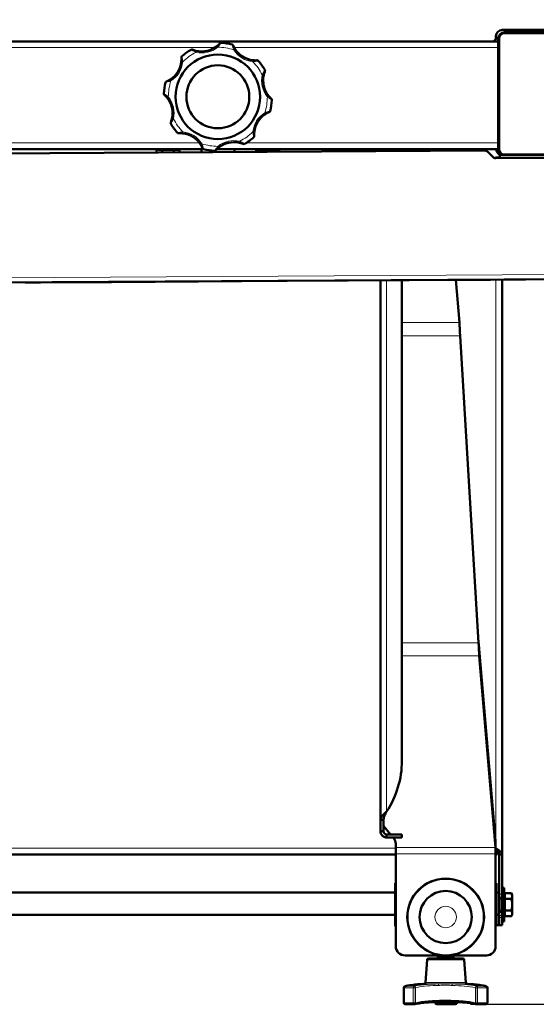
# Model space of a CAD drawing. Units: millimetres. Extents: x 1705 to 5219, y 184 to 4792.
# Drawn here: x 2395 to 2731, y 852 to 1492 of the extents above; entities that cross this region are included whole.
import ezdxf

# ---------------------------------------------------------------- set-up
doc = ezdxf.new("R2010")
doc.units = ezdxf.units.MM
doc.header["$LTSCALE"] = 10
for name, color, linetype, lineweight in [('A1 contornos visíveis', 7, 'Continuous', 50), ('B1 arestas tangentes', 7, 'Continuous', 13), ('B2 linhas de cota', 7, 'Continuous', 25), ('B3 linhas auxiliares', 7, 'Continuous', 25)]:
    doc.layers.add(name, color=color, linetype=linetype, lineweight=lineweight)
doc.styles.add('3_5', font='isocpeur.ttf')
doc.dimstyles.new('Siemsen Cota', dxfattribs={"dimscale": 10, "dimtxt": 3.5, "dimasz": 2.5, "dimexe": 2, "dimexo": 1, "dimgap": 0.3, "dimtad": 1, "dimdec": 1, "dimrnd": 1e-08, "dimtxsty": '3_5', "dimcen": 0.09, "dimdle": 10, "dimclrd": 7, "dimclre": 7, "dimclrt": 7, "dimadec": 0, "dimazin": 2, "dimtfac": 0.714286, "dimtmove": 0, "dimatfit": 3, "dimfxl": 0, "dimtolj": 1, "dimtzin": 0, "dimlwd": -1, "dimlwe": -1, "dimarcsym": 0})

# ---------------------------------------------------------------- blocks, each defined once
blk = doc.blocks.new('*D26')
at = {"layer": 'B2 linhas de cota', "color": 7}
for p, q in [((2814.29, 1889.24), (3124.29, 1889.24)), ((3104.29, 1864.24), (3104.29, 876.73)), ((2688.28, 851.73), (3124.29, 851.73))]:
    blk.add_line(p, q, dxfattribs=at)
for points in [[(3100.12, 1864.24), (3108.46, 1864.24), (3104.29, 1889.24)], [(3100.12, 876.73), (3108.46, 876.73), (3104.29, 851.73)]]:
    blk.add_solid(points, dxfattribs=at)
at = {"layer": 'Defpoints', "color": 0}
for p in [(2804.29, 1889.24), (2678.28, 851.73), (3104.29, 851.73)]:
    blk.add_point(p, dxfattribs=at)
at = {"layer": 'B2 linhas de cota', "color": 7, "insert": (3017.29, 1337.46), "char_height": 35, "width": 124.6, "attachment_point": 1, "rotation": 90, "style": '3_5'}
blk.add_mtext('\\A1;{\\H2x;1037,5}', dxfattribs=at)

msp = doc.modelspace()

# ---------------------------------------------------------------- linework, layer by layer
at = {"layer": 'A1 contornos visíveis'}
for p, q in [((2703.29, 1478.24), (2706.42, 1481.24)), ((2704.79, 1479.68), (2704.79, 1481.74)), ((2706.29, 1480.24), (2706.29, 1459.24)), ((2706.79, 1480.24), (2706.79, 1408.24)), ((2708.79, 1485.74), (2807.79, 1485.74)), ((2802.29, 1484.24), (2710.29, 1484.24)), ((2802.29, 1483.74), (2710.29, 1483.74)), ((2292.89, 1478.24), (2706.29, 1478.24)), ((2706.79, 1459.24), (2706.29, 1459.24)), ((2706.29, 1459.24), (2706.29, 1408.24)), ((2706.79, 1459.24), (2706.29, 1459.24)), ((2294.69, 1408.24), (2514.39, 1408.24)), ((2697.3, 1407.29), (2309.62, 1404.92)), ((2483.68, 1407.64), (2487.44, 1407.64)), ((2483.68, 1407.64), (2483.68, 1405.99)), ((2485.49, 1407.64), (2485.49, 1408.24)), ((2487.44, 1407.64), (2487.44, 1406.01)), ((2487.44, 1407.64), (2494.94, 1407.64)), ((2494.94, 1407.64), (2494.94, 1406.06)), ((2494.94, 1407.64), (2498.7, 1407.64)), ((2496.89, 1407.64), (2496.89, 1408.24)), ((2498.7, 1407.64), (2498.7, 1406.08)), ((2512.94, 1408.24), (2512.94, 1406.17)), ((2523.23, 1408.24), (2706.29, 1408.24)), ((2534.44, 1408.24), (2534.44, 1406.3)), ((2548.68, 1407.64), (2552.44, 1407.64)), ((2548.68, 1407.64), (2548.68, 1406.39)), ((2550.49, 1407.64), (2550.49, 1408.24)), ((2552.44, 1407.64), (2552.44, 1406.41)), ((2552.44, 1407.64), (2559.94, 1407.64)), ((2559.94, 1407.64), (2559.94, 1406.45)), ((2559.94, 1407.64), (2563.7, 1407.64)), ((2561.89, 1407.64), (2561.89, 1408.24)), ((2563.7, 1407.64), (2563.7, 1406.48)), ((2702.69, 1403.21), (2699.43, 1406.43)), ((2706.39, 1407.36), (2705.81, 1405.71)), ((2710.29, 1404.24), (2707.34, 1404.24)), ((2710.29, 1404.74), (2802.29, 1404.74)), ((2710.29, 1404.24), (2802.29, 1404.24)), ((2704.79, 1402.74), (2704.79, 1402.34)), ((2704.79, 1402.74), (2706.47, 1402.74)), ((2791.5, 1402.87), (2704.82, 1402.34)), ((2705.29, 1402.74), (2705.29, 1402.34)), ((2803.06, 1323.94), (2299.07, 1320.86)), ((2398.11, 1321.46), (2398.11, 1321.36)), ((2408.11, 1321.43), (2398.11, 1321.36)), ((2454.48, 1321.71), (2408.11, 1321.43)), ((2460.47, 1321.75), (2454.48, 1321.71)), ((2460.47, 1321.75), (2462.47, 1321.76)), ((2482.87, 1321.88), (2462.47, 1321.76)), ((2567.35, 1322.4), (2482.87, 1321.88)), ((2482.87, 1321.88), (2482.87, 1321.98)), ((2567.35, 1322.4), (2568.82, 1322.41)), ((2688.11, 1323.14), (2568.82, 1322.41)), ((2629.57, 971.72), (2629.57, 1322.78)), ((2643.55, 1010.27), (2643.55, 1322.86)), ((2681.04, 1295.28), (2678.65, 1323.08)), ((2698.11, 1323.2), (2688.11, 1323.14)), ((2698.11, 1323.2), (2698.11, 1323.3)), ((2701.31, 1323.22), (2698.11, 1323.2)), ((2750.81, 1323.52), (2701.31, 1323.22)), ((2708.79, 1323.26), (2708.79, 949.24)), ((2693.52, 1086.97), (2681.39, 1286.8)), ((2693.87, 1082.73), (2704.57, 958)), ((2693.87, 1081.71), (2693.87, 1078.49)), ((2704.57, 953.76), (2693.87, 1078.49)), ((2629.57, 964.29), (2629.57, 971.72)), ((2631, 971.72), (2629.57, 971.72)), ((2631.57, 971.72), (2631, 971.72)), ((2631.57, 971.72), (2631.57, 964.29)), ((2631.57, 967.9), (2636.15, 962.29)), ((2629.57, 964.29), (2631, 964.29)), ((2631, 964.29), (2631.57, 964.29)), ((2633.57, 962.29), (2643.55, 962.29)), ((2633.57, 962.29), (2633.57, 961.72)), ((2633.57, 961.72), (2633.57, 960.29)), ((2643.55, 960.29), (2643.55, 962.29)), ((2643.55, 960.29), (2633.57, 960.29)), ((2637.79, 960.29), (2638.23, 959.75)), ((2639.57, 956.21), (2639.57, 953.76)), ((2704.57, 953.76), (2704.57, 958)), ((2639.57, 949.24), (2309.59, 949.24)), ((2639.57, 953.76), (2639.57, 949.52)), ((2639.57, 949.52), (2639.57, 889.49)), ((2704.57, 953.76), (2704.57, 949.52)), ((2704.57, 949.52), (2704.57, 889.49)), ((2705.59, 949.24), (2704.57, 949.24)), ((2705.59, 951.24), (2705.59, 949.24)), ((2708.79, 949.24), (2706.79, 949.24)), ((2706.79, 949.24), (2706.79, 923.39)), ((2708.79, 949.24), (2708.79, 923.39)), ((2639.07, 930.49), (2639.07, 902.49)), ((2639.57, 930.49), (2639.07, 930.49)), ((2704.57, 930.49), (2705.07, 930.49)), ((2705.07, 902.49), (2705.07, 930.49)), ((2353.29, 924.43), (2639.07, 924.43)), ((2705.07, 924.43), (2706.79, 924.43)), ((2706.79, 921.52), (2706.79, 923.39)), ((2708.79, 927.49), (2710.09, 927.49)), ((2708.79, 923.39), (2708.79, 921.52)), ((2710.09, 927.49), (2710.09, 905.49)), ((2710.69, 923.99), (2714.81, 923.99)), ((2710.69, 920.24), (2710.69, 923.99)), ((2715.39, 922.99), (2714.81, 923.99)), ((2715.39, 922.12), (2715.39, 922.99)), ((2706.79, 920.54), (2706.79, 921.52)), ((2706.79, 920.54), (2708.59, 920.54)), ((2706.79, 912.44), (2706.79, 920.54)), ((2708.59, 920.93), (2708.59, 912.05)), ((2708.79, 921.52), (2708.79, 920.93)), ((2710.69, 922.19), (2710.09, 922.19)), ((2710.69, 920.24), (2714.81, 920.24)), ((2710.69, 912.74), (2710.69, 920.24)), ((2715.39, 916.49), (2715.39, 922.12)), ((2715.39, 910.86), (2715.39, 916.49)), ((2353.29, 909.93), (2639.07, 909.93)), ((2705.07, 909.93), (2706.79, 909.93)), ((2706.79, 912.44), (2708.59, 912.44)), ((2706.79, 911.46), (2706.79, 912.44)), ((2706.79, 909.58), (2706.79, 911.46)), ((2708.79, 912.05), (2708.79, 911.46)), ((2708.79, 911.46), (2708.79, 909.58)), ((2710.69, 910.79), (2710.09, 910.79)), ((2710.69, 912.74), (2714.81, 912.74)), ((2710.69, 908.98), (2710.69, 912.74)), ((2715.39, 909.99), (2714.81, 908.98)), ((2715.39, 909.99), (2715.39, 910.86)), ((2706.79, 909.58), (2706.79, 908.24)), ((2706.79, 903.24), (2706.79, 908.24)), ((2708.79, 909.58), (2708.79, 908.24)), ((2708.79, 908.24), (2708.79, 903.24)), ((2708.79, 905.49), (2710.09, 905.49)), ((2710.69, 908.98), (2714.81, 908.98)), ((2639.57, 902.49), (2639.07, 902.49)), ((2704.57, 902.49), (2705.07, 902.49)), ((2706.79, 903.24), (2705.07, 903.24)), ((2706.79, 903.24), (2708.79, 903.24)), ((2698.57, 883.49), (2645.57, 883.49)), ((2660, 880.57), (2658.86, 865.88)), ((2661, 881.49), (2683.15, 881.49)), ((2666.25, 883.49), (2666.25, 882.99)), ((2666.25, 882.99), (2666.25, 882.99)), ((2666.31, 882.99), (2666.25, 882.99)), ((2667.33, 882.99), (2666.31, 882.99)), ((2671.15, 882.99), (2667.33, 882.99)), ((2668.07, 881.49), (2668.07, 882.99)), ((2673.15, 882.99), (2671.15, 882.99)), ((2676.92, 882.99), (2673.15, 882.99)), ((2676.07, 881.49), (2676.07, 882.99)), ((2677.9, 882.99), (2676.92, 882.99)), ((2677.9, 883.49), (2677.9, 882.99)), ((2684.15, 880.57), (2685.29, 865.88)), ((2644.76, 862.53), (2644.76, 852.71)), ((2699.24, 852.71), (2699.24, 862.53)), ((2679.32, 852.86), (2679.32, 852.71)), ((2645.76, 851.71), (2651.66, 851.71)), ((2666.33, 851.71), (2678.32, 851.71)), ((2692.14, 851.71), (2698.24, 851.71))]:
    msp.add_line(p, q, dxfattribs=at)
for centre, radius in [((2523.69, 1442.24), 27.5), ((2523.69, 1442.24), 20.5), ((2672.07, 908.49), 25), ((2672.07, 908.49), 16.99)]:
    msp.add_circle(centre, radius, dxfattribs=at)
for centre, radius, start, end in [((2708.79, 1481.74), 4, 90, 180), ((2710.29, 1480.24), 4, 90, 180), ((2710.29, 1480.24), 3.5, 90, 180), ((2513.05, 1487.76), 16, 257.6381, 308.66477), ((2525.72, 1476.43), 1, 86.59638, 138.18549), ((2523.69, 1442.24), 35.25, 74.70649, 86.59638), ((2532.72, 1475.28), 1, 23.11738, 74.70649), ((2500.95, 1467.85), 1, 131.59638, 183.18549), ((2523.69, 1442.24), 35.25, 119.70649, 131.59638), ((2506.72, 1471.99), 1, 68.11738, 119.70649), ((2548.36, 1481.95), 16, 212.6381, 263.66477), ((2483.98, 1466.91), 16, 302.6381, 353.66477), ((2549.3, 1464.98), 1, 41.59638, 93.18549), ((2523.69, 1442.24), 35.25, 29.70649, 41.59638), ((2569.21, 1452.88), 16, 167.6381, 218.66477), ((2553.44, 1459.21), 1, 338.11738, 29.70649), ((2523.69, 1442.24), 35.25, 164.70649, 176.59638), ((2490.65, 1451.27), 1, 113.11738, 164.70649), ((2489.5, 1444.27), 1, 176.59638, 228.18549), ((2478.17, 1431.6), 16, 347.6381, 38.66477), ((2523.69, 1442.24), 35.25, 344.70649, 356.59638), ((2557.88, 1440.2), 1, 356.59638, 48.18549), ((2563.4, 1417.57), 16, 122.6381, 173.66477), ((2556.73, 1433.2), 1, 293.11738, 344.70649), ((2493.94, 1425.27), 1, 158.11738, 209.70649), ((2523.69, 1442.24), 35.25, 209.70649, 221.59638), ((2498.08, 1419.5), 1, 221.59638, 273.18549), ((2499.02, 1402.53), 16, 32.6381, 83.66477), ((2546.43, 1416.62), 1, 311.59638, 3.18549), ((2534.33, 1396.71), 16, 77.6381, 128.66477), ((2540.66, 1412.49), 1, 248.11738, 299.70649), ((2523.69, 1442.24), 35.25, 299.70649, 311.59638), ((2514.66, 1409.2), 1, 203.11738, 254.70649), ((2523.69, 1442.24), 35.25, 254.70649, 266.59638), ((2521.66, 1408.05), 1, 266.59638, 318.18549), ((2697.32, 1404.29), 3, 45.35026, 90.35026), ((2704.8, 1405.34), 3, 225.35026, 270.35026), ((2709.79, 1408.74), 5, 185.73917, 236.44269), ((2710.29, 1408.24), 4, 180, 270), ((2706.47, 1403.74), 1, 270, 56.44269), ((2710.29, 1408.24), 3.5, 180, 270), ((2704.79, 1402.49), 0.25, 90, 214.06163), ((2583.55, 1010.27), 60, 326.48548, 0), ((2645.57, 889.49), 6, 180, 270), ((2698.57, 889.49), 6, 270, 0), ((2661, 880.49), 1, 90, 175.54047), ((2683.15, 880.49), 1, 4.45953, 90), ((2661.95, 763.38), 101.65, 92.28323, 93.48689), ((2657.86, 865.96), 1, 272.28323, 355.54047), ((2686.29, 865.96), 1, 184.45953, 267.71677), ((2682.2, 763.38), 101.65, 86.66604, 87.71677), ((2645.76, 862.53), 1, 101.11351, 180), ((2698.24, 862.53), 1, 0, 78.76855), ((2645.76, 852.71), 1, 180, 270), ((2666.33, 852.71), 1, 182.82814, 270), ((2678.32, 852.71), 1, 270, 0), ((2698.24, 852.71), 1, 270, 0), ((2651.66, 852.71), 1, 270, 282.29942), ((2692.14, 852.71), 1, 257.5708, 270)]:
    msp.add_arc(centre, radius, start, end, dxfattribs=at)
for centre, major_axis, ratio, start_param, end_param in [((2629.57, 956.21), (10, 0), 0.707107, 0, 0.523599), ((2660.77, 761.95), (0.04, 103.04), 0.873299, 0.168185, 0.170277), ((2683.38, 761.97), (-0.03, 103.02), 0.864131, 6.112989, 6.115081), ((2665.37, 764.47), (-0.2, 89.71), 0.008823, 6.098424, 6.10081), ((2666.68, 761.53), (-0.01, 91.81), 0.867677, 0.184592, 0.1869), ((2677.28, 761.5), (-0.01, 91.83), 0.858059, 6.096187, 6.098494)]:
    msp.add_ellipse(centre, major_axis=major_axis, ratio=ratio, start_param=start_param, end_param=end_param, dxfattribs=at)
for points, knots in [([(2524.98, 1477.09), (2524.98, 1477.09), (2524.96, 1477.08), (2524.89, 1476.99), (2524.8, 1476.9), (2524.52, 1476.61), (2524.29, 1476.37), (2523.73, 1475.84), (2523.39, 1475.54), (2523.05, 1475.27)], [0, 0, 0, 0, 0.0470145, 0.0470145, 0.1222378, 0.1222378, 0.2425949, 0.2425949, 0.3830081, 0.3830081, 0.3830081, 0.3830081]), ([(2534.89, 1473.32), (2534.65, 1473.69), (2534.42, 1474.08), (2534.06, 1474.76), (2533.92, 1475.06), (2533.75, 1475.43), (2533.7, 1475.54), (2533.65, 1475.65), (2533.64, 1475.67), (2533.64, 1475.67)], [0, 0, 0, 0, 0.1404133, 0.1404133, 0.2607705, 0.2607705, 0.3359937, 0.3359937, 0.3830082, 0.3830082, 0.3830082, 0.3830082]), ([(2499.95, 1467.8), (2499.95, 1467.8), (2499.95, 1467.77), (2499.96, 1467.66), (2499.97, 1467.54), (2499.98, 1467.13), (2499.98, 1466.79), (2499.96, 1466.02), (2499.93, 1465.58), (2499.88, 1465.14)], [0, 0, 0, 0, 0.0470145, 0.0470145, 0.1222378, 0.1222378, 0.2425949, 0.2425949, 0.3830082, 0.3830082, 0.3830082, 0.3830082]), ([(2509.63, 1472.13), (2509.48, 1472.17), (2509.33, 1472.2), (2508.95, 1472.29), (2508.72, 1472.36), (2508.15, 1472.53), (2507.82, 1472.64), (2507.27, 1472.84), (2507.09, 1472.91), (2507.09, 1472.91)], [0, 0, 0, 0, 0.0478254, 0.0478254, 0.1243462, 0.1243462, 0.2467793, 0.2467793, 0.3826036, 0.3826036, 0.3826036, 0.3826036]), ([(2549.25, 1465.97), (2549.25, 1465.97), (2549.22, 1465.97), (2549.11, 1465.97), (2548.99, 1465.96), (2548.58, 1465.95), (2548.25, 1465.95), (2547.48, 1465.97), (2547.03, 1466), (2546.59, 1466.05)], [0, 0, 0, 0, 0.0470145, 0.0470145, 0.1222378, 0.1222378, 0.2425949, 0.2425949, 0.3830082, 0.3830082, 0.3830082, 0.3830082]), ([(2553.58, 1456.3), (2553.62, 1456.45), (2553.65, 1456.59), (2553.75, 1456.97), (2553.81, 1457.2), (2553.98, 1457.78), (2554.09, 1458.11), (2554.29, 1458.65), (2554.37, 1458.84), (2554.37, 1458.84)], [0, 0, 0, 0, 0.0478254, 0.0478254, 0.1243462, 0.1243462, 0.2467793, 0.2467793, 0.3826036, 0.3826036, 0.3826036, 0.3826036]), ([(2492.61, 1453.43), (2492.48, 1453.35), (2492.35, 1453.27), (2492.02, 1453.07), (2491.81, 1452.95), (2491.28, 1452.67), (2490.97, 1452.51), (2490.44, 1452.27), (2490.26, 1452.19), (2490.26, 1452.19)], [0, 0, 0, 0, 0.0478256, 0.0478256, 0.1243465, 0.1243465, 0.2467801, 0.2467801, 0.3826048, 0.3826048, 0.3826048, 0.3826048]), ([(2488.83, 1443.53), (2488.83, 1443.53), (2488.85, 1443.51), (2488.93, 1443.44), (2489.03, 1443.35), (2489.32, 1443.07), (2489.56, 1442.84), (2490.09, 1442.28), (2490.38, 1441.94), (2490.66, 1441.6)], [0, 0, 0, 0, 0.0470145, 0.0470145, 0.1222378, 0.1222378, 0.2425949, 0.2425949, 0.3830081, 0.3830081, 0.3830081, 0.3830081]), ([(2558.55, 1440.95), (2558.55, 1440.95), (2558.53, 1440.97), (2558.44, 1441.04), (2558.35, 1441.12), (2558.06, 1441.4), (2557.82, 1441.64), (2557.29, 1442.2), (2557, 1442.53), (2556.72, 1442.88)], [0, 0, 0, 0, 0.0470145, 0.0470145, 0.1222378, 0.1222378, 0.2425949, 0.2425949, 0.3830081, 0.3830081, 0.3830081, 0.3830081]), ([(2554.77, 1431.04), (2555.14, 1431.28), (2555.53, 1431.5), (2556.21, 1431.87), (2556.51, 1432.01), (2556.88, 1432.18), (2556.99, 1432.23), (2557.1, 1432.28), (2557.12, 1432.28), (2557.12, 1432.28)], [0, 0, 0, 0, 0.1404133, 0.1404133, 0.2607705, 0.2607705, 0.3359937, 0.3359937, 0.3830082, 0.3830082, 0.3830082, 0.3830082]), ([(2493.79, 1428.18), (2493.76, 1428.03), (2493.73, 1427.88), (2493.63, 1427.5), (2493.57, 1427.27), (2493.4, 1426.7), (2493.29, 1426.37), (2493.09, 1425.82), (2493.01, 1425.64), (2493.01, 1425.64)], [0, 0, 0, 0, 0.0478254, 0.0478254, 0.1243462, 0.1243462, 0.2467793, 0.2467793, 0.3826036, 0.3826036, 0.3826036, 0.3826036]), ([(2498.13, 1418.5), (2498.13, 1418.5), (2498.15, 1418.5), (2498.27, 1418.51), (2498.39, 1418.52), (2498.8, 1418.53), (2499.13, 1418.53), (2499.9, 1418.51), (2500.35, 1418.48), (2500.79, 1418.43)], [0, 0, 0, 0, 0.0470145, 0.0470145, 0.1222378, 0.1222378, 0.2425949, 0.2425949, 0.3830082, 0.3830082, 0.3830082, 0.3830082]), ([(2547.43, 1416.68), (2547.43, 1416.68), (2547.42, 1416.7), (2547.42, 1416.82), (2547.41, 1416.94), (2547.4, 1417.35), (2547.4, 1417.68), (2547.42, 1418.45), (2547.45, 1418.9), (2547.5, 1419.33)], [0, 0, 0, 0, 0.0470145, 0.0470145, 0.1222378, 0.1222378, 0.2425949, 0.2425949, 0.3830082, 0.3830082, 0.3830082, 0.3830082]), ([(2512.49, 1411.16), (2512.58, 1411.03), (2512.66, 1410.9), (2512.86, 1410.57), (2512.98, 1410.36), (2513.26, 1409.83), (2513.42, 1409.52), (2513.66, 1408.99), (2513.74, 1408.81), (2513.74, 1408.81)], [0, 0, 0, 0, 0.0478256, 0.0478256, 0.1243465, 0.1243465, 0.2467801, 0.2467801, 0.3826048, 0.3826048, 0.3826048, 0.3826048]), ([(2537.75, 1412.34), (2537.9, 1412.31), (2538.05, 1412.28), (2538.43, 1412.18), (2538.66, 1412.12), (2539.23, 1411.95), (2539.56, 1411.84), (2540.11, 1411.64), (2540.29, 1411.56), (2540.29, 1411.56)], [0, 0, 0, 0, 0.0478254, 0.0478254, 0.1243462, 0.1243462, 0.2467793, 0.2467793, 0.3826036, 0.3826036, 0.3826036, 0.3826036]), ([(2522.4, 1407.38), (2522.4, 1407.38), (2522.42, 1407.4), (2522.49, 1407.48), (2522.58, 1407.57), (2522.86, 1407.87), (2523.09, 1408.11), (2523.65, 1408.64), (2523.99, 1408.93), (2524.33, 1409.21)], [0, 0, 0, 0, 0.0470145, 0.0470145, 0.1222378, 0.1222378, 0.2425949, 0.2425949, 0.3830081, 0.3830081, 0.3830081, 0.3830081]), ([(2629.57, 971.72), (2629.57, 971.97), (2629.61, 972.22), (2629.85, 973.01), (2630.17, 973.54), (2630.99, 974.59), (2631.46, 975.08), (2632.22, 975.84), (2632.49, 976.09), (2633.03, 976.61), (2633.3, 976.87), (2633.57, 977.14)], [0, 0, 0, 0, 0.1242564, 0.1242564, 0.3801678, 0.3801678, 0.6052097, 0.6052097, 0.7182753, 0.7182753, 0.8320028, 0.8320028, 0.8320028, 0.8320028]), ([(2633.57, 977.14), (2633.45, 976.9), (2633.32, 976.65), (2632.75, 975.55), (2632.34, 974.75), (2631.74, 973.18), (2631.57, 972.45), (2631.57, 971.72)], [0, 0, 0, 0, 0.0826613, 0.0826613, 0.3755883, 0.3755883, 0.6729483, 0.6729483, 0.6729483, 0.6729483]), ([(2633.57, 960.29), (2633.22, 960.29), (2632.86, 960.34), (2631.83, 960.63), (2631.2, 960.99), (2630.34, 961.88), (2630.06, 962.31), (2629.68, 963.26), (2629.57, 963.77), (2629.57, 964.29)], [0, 0, 0, 0, 0.1489067, 0.1489067, 0.4386153, 0.4386153, 0.6386401, 0.6386401, 0.8371118, 0.8371118, 0.8371118, 0.8371118]), ([(2631.57, 964.29), (2631.57, 963.82), (2631.74, 963.36), (2632.24, 962.77), (2632.48, 962.6), (2632.87, 962.42), (2633.01, 962.37), (2633.29, 962.31), (2633.43, 962.29), (2633.57, 962.29)], [0, 0, 0, 0, 0.2625581, 0.2625581, 0.4305919, 0.4305919, 0.5163216, 0.5163216, 0.6034976, 0.6034976, 0.6034976, 0.6034976]), ([(2704.79, 953.24), (2704.98, 952.48), (2705.18, 951.74), (2705.37, 951.42), (2705.44, 951.3), (2705.52, 951.24), (2705.59, 951.24)], [0, 0, 0, 0, 0.72308, 0.72308, 0.72308, 1, 1, 1, 1]), ([(2704.79, 953.24), (2705.55, 952.27), (2706.28, 951.31), (2706.6, 950.35), (2706.73, 949.98), (2706.79, 949.61), (2706.79, 949.24)], [0, 0, 0, 0, 0.72308, 0.72308, 0.72308, 1, 1, 1, 1]), ([(2708.79, 949.24), (2708.79, 950.05), (2708.14, 950.86), (2707.1, 951.67), (2706.43, 952.19), (2705.61, 952.72), (2704.79, 953.24)], [-1, -1, -1, -1, -0.391964, -0.391964, -0.391964, 0, 0, 0, 0]), ([(2705.33, 949.73), (2705.26, 950.02), (2705.18, 950.43), (2705.1, 950.93), (2705, 951.6), (2704.89, 952.42), (2704.79, 953.24)], [-0.6804583, -0.6804583, -0.6804583, -0.6804583, -0.3919644, -0.3919644, -0.3919644, 0, 0, 0, 0]), ([(2655.77, 864.85), (2655.18, 864.81), (2654.58, 864.77), (2653.34, 864.66), (2652.7, 864.6), (2651.39, 864.45), (2650.72, 864.36), (2649.35, 864.17), (2648.64, 864.06), (2647.21, 863.82), (2646.49, 863.69), (2645.75, 863.54)], [0.378077, 0.378077, 0.378077, 0.378077, 0.6334, 0.6334, 0.888723, 0.888723, 1.144046, 1.144046, 1.399369, 1.399369, 1.654692, 1.654692, 1.654692, 1.654692]), ([(2698.25, 863.54), (2697.49, 863.69), (2696.75, 863.83), (2695.3, 864.07), (2694.58, 864.18), (2693.19, 864.38), (2692.51, 864.47), (2691.19, 864.62), (2690.54, 864.68), (2689.29, 864.79), (2688.69, 864.83), (2688.11, 864.87)], [0, 0, 0, 0, 0.26341, 0.26341, 0.526819, 0.526819, 0.790229, 0.790229, 1.053639, 1.053639, 1.317049, 1.317049, 1.317049, 1.317049]), ([(2691.75, 851.77), (2690.58, 852.03), (2689.37, 852.25), (2686.87, 852.62), (2685.59, 852.77), (2682.97, 853.02), (2681.63, 853.11), (2678.91, 853.24), (2677.53, 853.28), (2674.75, 853.33), (2673.35, 853.33), (2670.55, 853.33), (2669.15, 853.33), (2666.36, 853.28), (2664.98, 853.24), (2662.25, 853.11), (2660.9, 853.02), (2658.27, 852.77), (2656.97, 852.62), (2654.46, 852.25), (2653.23, 852.03), (2652.05, 851.77)], [0, 0, 0, 0, 0.421987, 0.421987, 0.843973, 0.843973, 1.26596, 1.26596, 1.687947, 1.687947, 2.109933, 2.109933, 2.53192, 2.53192, 2.953907, 2.953907, 3.375893, 3.375893, 3.79788, 3.79788, 4.219867, 4.219867, 4.219867, 4.219867]), ([(2664.04, 853.19), (2664.15, 853.18), (2664.25, 853.16), (2664.59, 853.1), (2664.79, 853.04), (2665.09, 852.93), (2665.19, 852.88), (2665.35, 852.76), (2665.32, 852.8), (2665.32, 852.7)], [2.929221, 2.929221, 2.929221, 2.929221, 3.043241, 3.043241, 3.337399, 3.337399, 3.631558, 3.631558, 4.219874, 4.219874, 4.219874, 4.219874]), ([(2679.32, 852.82), (2679.32, 852.91), (2679.28, 852.83), (2679.38, 852.91), (2679.46, 852.96), (2679.71, 853.06), (2679.89, 853.11), (2680.16, 853.16), (2680.2, 853.17), (2680.25, 853.17)], [0.038262, 0.038262, 0.038262, 0.038262, 0.610835, 0.610835, 0.897122, 0.897122, 1.183409, 1.183409, 1.241882, 1.241882, 1.241882, 1.241882])]:
    msp.add_open_spline(points, degree=3, knots=knots, dxfattribs=at)
for points in [[(2681.39, 1286.8), (2681.27, 1289.94), (2681.16, 1293.06), (2681.04, 1295.28)], [(2693.87, 1078.49), (2693.75, 1080.71), (2693.63, 1083.83), (2693.52, 1086.97)], [(2693.52, 1086.97), (2693.63, 1085.4), (2693.75, 1083.84), (2693.87, 1082.73)], [(2705.59, 949.24), (2705.5, 949.24), (2705.42, 949.41), (2705.33, 949.73)]]:
    msp.add_open_spline(points, degree=3, dxfattribs=at)
for points in [[(2715.39, 922.12), (2715.39, 922.99), (2714.81, 923.99)], [(2714.81, 920.24), (2715.39, 921.25), (2715.39, 922.12)], [(2715.39, 916.49), (2715.39, 918.23), (2714.81, 920.24)], [(2714.81, 912.74), (2715.39, 914.75), (2715.39, 916.49)], [(2715.39, 910.86), (2715.39, 911.73), (2714.81, 912.74)], [(2714.81, 908.98), (2715.39, 909.99), (2715.39, 910.86)]]:
    msp.add_rational_spline(points, [1, 1.0379548493, 1], degree=2, dxfattribs=at)
at = {"layer": 'B1 arestas tangentes'}
for p, q in [((2706.29, 1480.24), (2706.79, 1480.24)), ((2710.29, 1484.24), (2710.29, 1483.74)), ((2521.6, 1474.24), (2292.89, 1474.24)), ((2523.67, 1474.49), (2523.05, 1475.27)), ((2706.29, 1474.24), (2534.34, 1474.24)), ((2509.41, 1471.16), (2509.63, 1472.13)), ((2534.89, 1473.32), (2534.04, 1472.78)), ((2500.87, 1465.03), (2499.88, 1465.14)), ((2546.59, 1466.05), (2546.48, 1465.05)), ((2552.61, 1456.51), (2553.58, 1456.3)), ((2493.15, 1452.59), (2492.61, 1453.43)), ((2491.44, 1442.22), (2490.66, 1441.6)), ((2555.94, 1442.25), (2556.72, 1442.88)), ((2554.77, 1431.04), (2554.23, 1431.89)), ((2494.77, 1427.96), (2493.79, 1428.18)), ((2500.9, 1419.42), (2500.79, 1418.43)), ((2546.51, 1419.45), (2547.5, 1419.33)), ((2292.89, 1412.24), (2511.74, 1412.24)), ((2513.34, 1411.7), (2512.49, 1411.16)), ((2523.71, 1409.99), (2524.33, 1409.21)), ((2530.45, 1412.24), (2538.2, 1412.24)), ((2537.97, 1413.32), (2537.75, 1412.34)), ((2542.2, 1412.24), (2706.29, 1412.24)), ((2705.46, 1406.24), (2705.99, 1406.24)), ((2706.29, 1408.24), (2706.79, 1408.24)), ((2707.29, 1402.36), (2707.29, 1403.16)), ((2710.29, 1404.24), (2710.29, 1404.74)), ((2299.12, 1323.86), (2802.97, 1326.94)), ((2408.11, 1321.43), (2408.11, 1321.53)), ((2454.48, 1321.81), (2454.48, 1321.71)), ((2460.47, 1321.75), (2460.47, 1321.85)), ((2462.47, 1321.76), (2462.47, 1321.86)), ((2567.35, 1322.5), (2567.35, 1322.4)), ((2568.82, 1322.41), (2568.82, 1322.51)), ((2633.57, 1322.8), (2633.57, 977.14)), ((2688.11, 1323.24), (2688.11, 1323.14)), ((2701.31, 1323.22), (2701.31, 1323.32)), ((2704.79, 953.24), (2704.79, 1323.24)), ((2643.55, 1295.28), (2681.04, 1295.28)), ((2643.55, 1286.8), (2681.39, 1286.8)), ((2643.55, 1086.97), (2693.52, 1086.97)), ((2643.55, 1078.49), (2693.87, 1078.49)), ((2693.87, 1082.73), (2693.87, 1081.71)), ((2311.29, 953.24), (2639.57, 953.24)), ((2639.57, 953.76), (2704.57, 953.76)), ((2639.57, 949.52), (2704.57, 949.52)), ((2704.57, 953.24), (2704.79, 953.24)), ((2704.79, 949.24), (2704.79, 930.49)), ((2708.79, 923.39), (2706.79, 923.39)), ((2706.79, 921.52), (2708.79, 921.52)), ((2707.39, 920.54), (2707.39, 912.44)), ((2708.79, 911.46), (2706.79, 911.46)), ((2706.79, 909.58), (2708.79, 909.58)), ((2708.79, 908.24), (2706.79, 908.24)), ((2684.15, 880.57), (2660, 880.57)), ((2666.25, 882.99), (2666.25, 883.49)), ((2666.31, 883.49), (2666.31, 882.99)), ((2667.33, 882.99), (2667.33, 883.49)), ((2671.15, 883.49), (2671.15, 882.99)), ((2673.15, 882.99), (2673.15, 883.49)), ((2676.92, 883.49), (2676.92, 882.99)), ((2657.9, 864.96), (2667.41, 864.96)), ((2658.86, 865.88), (2685.29, 865.88)), ((2676.49, 864.96), (2686.25, 864.96)), ((2644.76, 862.53), (2644.8, 862.53)), ((2644.8, 852.71), (2644.8, 862.53)), ((2644.8, 862.53), (2650.92, 862.53)), ((2645.59, 863.51), (2651.53, 863.51)), ((2650.92, 862.53), (2650.92, 852.71)), ((2650.92, 862.53), (2652.15, 862.53)), ((2652.15, 852.71), (2652.15, 862.53)), ((2652.33, 862.56), (2652.33, 852.75)), ((2691.45, 862.56), (2691.45, 852.75)), ((2691.63, 862.53), (2692.87, 862.53)), ((2691.63, 862.53), (2691.63, 852.71)), ((2692.27, 863.51), (2698.4, 863.51)), ((2692.87, 852.71), (2692.87, 862.53)), ((2692.87, 862.53), (2699.19, 862.53)), ((2699.19, 862.53), (2699.24, 862.53)), ((2699.19, 862.53), (2699.19, 852.71)), ((2644.8, 852.71), (2644.76, 852.71)), ((2644.8, 852.71), (2650.92, 852.71)), ((2652.15, 852.71), (2650.92, 852.71)), ((2679.32, 852.86), (2679.32, 852.71)), ((2679.32, 852.86), (2679.32, 852.75)), ((2679.32, 852.71), (2679.32, 852.71)), ((2692.87, 852.71), (2691.63, 852.71)), ((2692.87, 852.71), (2699.19, 852.71)), ((2699.24, 852.71), (2699.19, 852.71)), ((2666.37, 851.73), (2678.28, 851.73))]:
    msp.add_line(p, q, dxfattribs=at)
for radius in [24.5, 6.99]:
    msp.add_circle((2672.07, 908.49), radius, dxfattribs=at)
for centre, radius, start, end in [((2513.05, 1487.76), 17, 257.6381, 308.66477), ((2523.69, 1442.24), 32.25, 71.2747, 90.02817), ((2523.69, 1442.24), 32.25, 116.2747, 135.02817), ((2548.36, 1481.95), 17, 212.6381, 263.66477), ((2483.98, 1466.91), 17, 302.6381, 353.66477), ((2523.69, 1442.24), 32.25, 26.2747, 45.02817), ((2569.21, 1452.88), 17, 167.6381, 218.66477), ((2523.69, 1442.24), 32.25, 161.2747, 180.02817), ((2478.17, 1431.6), 17, 347.6381, 38.66477), ((2523.69, 1442.24), 32.25, 341.2747, 0.02817), ((2563.4, 1417.57), 17, 122.6381, 173.66477), ((2523.69, 1442.24), 32.25, 206.2747, 225.02817), ((2499.02, 1402.53), 17, 32.6381, 83.66477), ((2523.69, 1442.24), 32.25, 296.2747, 315.02817), ((2523.69, 1442.24), 32.25, 251.2747, 270.02817), ((2534.33, 1396.71), 17, 77.6381, 128.66477)]:
    msp.add_arc(centre, radius, start, end, dxfattribs=at)
for centre, major_axis, ratio, start_param, end_param in [((2667.42, 863.96), (-0.017, 1), 0.103461, 4.710626, 6.245352), ((2676.47, 863.96), (0.017, 1), 0.122094, 0.038155, 1.572881), ((2645.76, 862.53), (0, 1), 0.957014, 0.173493, 1.570796), ((2645.76, 862.53), (-0.193, 0.981), 0.484817, 6.225908, 6.283185), ((2645.94, 862.56), (-0.19, 0.982), 0.484989, 6.226894, 6.283185), ((2651.66, 862.53), (0, 1), 0.742386, 0.173493, 1.570796), ((2651.66, 862.53), (-0.193, 0.981), 0.484817, 4.617439, 6.150563), ((2651.84, 862.56), (-0.19, 0.982), 0.484989, 4.618591, 6.15188), ((2691.96, 862.56), (0.192, 0.981), 0.501005, 0.135432, 1.668721), ((2692.14, 862.53), (0.195, 0.981), 0.500827, 0.136799, 1.669922), ((2692.14, 862.53), (0, 1), 0.72969, 4.712389, 6.109692), ((2698.06, 862.56), (0.192, 0.981), 0.501005, 0, 0.060417), ((2698.24, 862.53), (0.195, 0.981), 0.500827, 0, 0.061454), ((2698.24, 862.53), (0, 1), 0.951406, 4.712389, 6.109692), ((2645.76, 852.71), (0, -1), 0.957014, 4.712389, 6.283185), ((2651.66, 852.71), (0, -1), 0.742386, 4.712389, 6.283185), ((2651.66, 852.71), (0.213, -0.977), 0.483227, 0, 1.465828), ((2651.84, 852.75), (0.21, -0.978), 0.483438, 0, 1.4671), ((2666.32, 852.75), (-0.999, -0.05), 0.982841, 0, 1.561422), ((2666.33, 852.71), (-0.999, -0.049), 0.982412, 0, 1.562225), ((2678.32, 852.75), (0.999, 0.05), 0.982841, 4.620039, 6.232323), ((2678.32, 852.71), (0.999, 0.049), 0.982412, 4.620476, 6.232943), ((2691.96, 852.75), (-0.213, -0.977), 0.499403, 4.820641, 6.283185), ((2692.14, 852.71), (-0.215, -0.977), 0.499185, 4.821968, 6.283185), ((2692.14, 852.71), (0, -1), 0.72969, 0, 1.570796), ((2698.24, 852.71), (0, -1), 0.951406, 0, 1.570796), ((2666.33, 852.71), (0, -1), 0.209021, 0, 0.192116), ((2678.32, 852.71), (0, -1), 0.227324, 6.091069, 6.283185)]:
    msp.add_ellipse(centre, major_axis=major_axis, ratio=ratio, start_param=start_param, end_param=end_param, dxfattribs=at)
for points, knots in [([(2523.67, 1474.49), (2524.04, 1474.93), (2524.4, 1475.4), (2525.01, 1476.25), (2525.27, 1476.63), (2525.59, 1477.11), (2525.68, 1477.26), (2525.77, 1477.4), (2525.78, 1477.43), (2525.78, 1477.43)], [-0.3830081, -0.3830081, -0.3830081, -0.3830081, -0.2425949, -0.2425949, -0.1222378, -0.1222378, -0.0470145, -0.0470145, 0, 0, 0, 0]), ([(2532.99, 1476.24), (2532.99, 1476.24), (2532.99, 1476.21), (2533.03, 1476.05), (2533.07, 1475.88), (2533.22, 1475.33), (2533.34, 1474.88), (2533.65, 1473.88), (2533.84, 1473.31), (2534.04, 1472.78)], [-0.3830082, -0.3830082, -0.3830082, -0.3830082, -0.3359937, -0.3359937, -0.2607705, -0.2607705, -0.1404133, -0.1404133, 0, 0, 0, 0]), ([(2500.87, 1465.03), (2500.82, 1465.6), (2500.75, 1466.19), (2500.58, 1467.22), (2500.49, 1467.68), (2500.37, 1468.24), (2500.33, 1468.41), (2500.3, 1468.57), (2500.29, 1468.6), (2500.29, 1468.6)], [-0.3830082, -0.3830082, -0.3830082, -0.3830082, -0.2425949, -0.2425949, -0.1222378, -0.1222378, -0.0470145, -0.0470145, 0, 0, 0, 0]), ([(2506.22, 1472.86), (2506.22, 1472.86), (2506.46, 1472.7), (2507.16, 1472.29), (2507.59, 1472.06), (2508.3, 1471.68), (2508.59, 1471.54), (2509.06, 1471.32), (2509.24, 1471.24), (2509.41, 1471.16)], [-0.3826036, -0.3826036, -0.3826036, -0.3826036, -0.2467793, -0.2467793, -0.1243462, -0.1243462, -0.0478254, -0.0478254, 0, 0, 0, 0]), ([(2546.48, 1465.05), (2547.05, 1465.11), (2547.64, 1465.18), (2548.68, 1465.35), (2549.13, 1465.44), (2549.69, 1465.56), (2549.86, 1465.6), (2550.02, 1465.63), (2550.05, 1465.64), (2550.05, 1465.64)], [-0.3830082, -0.3830082, -0.3830082, -0.3830082, -0.2425949, -0.2425949, -0.1222378, -0.1222378, -0.0470145, -0.0470145, 0, 0, 0, 0]), ([(2554.31, 1459.71), (2554.31, 1459.71), (2554.16, 1459.47), (2553.75, 1458.77), (2553.51, 1458.34), (2553.13, 1457.63), (2552.99, 1457.34), (2552.77, 1456.87), (2552.69, 1456.69), (2552.61, 1456.51)], [-0.3826036, -0.3826036, -0.3826036, -0.3826036, -0.2467793, -0.2467793, -0.1243462, -0.1243462, -0.0478254, -0.0478254, 0, 0, 0, 0]), ([(2489.69, 1451.54), (2489.69, 1451.54), (2489.96, 1451.6), (2490.75, 1451.8), (2491.22, 1451.94), (2491.99, 1452.18), (2492.29, 1452.28), (2492.78, 1452.45), (2492.97, 1452.52), (2493.15, 1452.59)], [-0.3826048, -0.3826048, -0.3826048, -0.3826048, -0.2467801, -0.2467801, -0.1243465, -0.1243465, -0.0478256, -0.0478256, 0, 0, 0, 0]), ([(2491.44, 1442.22), (2491, 1442.59), (2490.53, 1442.95), (2489.68, 1443.56), (2489.29, 1443.82), (2488.81, 1444.13), (2488.67, 1444.23), (2488.53, 1444.31), (2488.5, 1444.33), (2488.5, 1444.33)], [-0.3830081, -0.3830081, -0.3830081, -0.3830081, -0.2425949, -0.2425949, -0.1222378, -0.1222378, -0.0470145, -0.0470145, 0, 0, 0, 0]), ([(2555.94, 1442.25), (2556.38, 1441.89), (2556.85, 1441.53), (2557.7, 1440.91), (2558.09, 1440.65), (2558.57, 1440.34), (2558.71, 1440.25), (2558.85, 1440.16), (2558.88, 1440.15), (2558.88, 1440.15)], [-0.3830081, -0.3830081, -0.3830081, -0.3830081, -0.2425949, -0.2425949, -0.1222378, -0.1222378, -0.0470145, -0.0470145, 0, 0, 0, 0]), ([(2557.69, 1432.94), (2557.69, 1432.94), (2557.66, 1432.93), (2557.5, 1432.9), (2557.33, 1432.85), (2556.78, 1432.71), (2556.33, 1432.59), (2555.33, 1432.28), (2554.77, 1432.09), (2554.23, 1431.89)], [-0.3830082, -0.3830082, -0.3830082, -0.3830082, -0.3359937, -0.3359937, -0.2607705, -0.2607705, -0.1404133, -0.1404133, 0, 0, 0, 0]), ([(2493.07, 1424.77), (2493.07, 1424.77), (2493.22, 1425.01), (2493.63, 1425.71), (2493.87, 1426.13), (2494.25, 1426.85), (2494.39, 1427.14), (2494.61, 1427.6), (2494.69, 1427.78), (2494.77, 1427.96)], [-0.3826036, -0.3826036, -0.3826036, -0.3826036, -0.2467793, -0.2467793, -0.1243462, -0.1243462, -0.0478254, -0.0478254, 0, 0, 0, 0]), ([(2500.9, 1419.42), (2500.33, 1419.37), (2499.74, 1419.29), (2498.7, 1419.13), (2498.25, 1419.04), (2497.69, 1418.92), (2497.52, 1418.88), (2497.36, 1418.84), (2497.33, 1418.84), (2497.33, 1418.84)], [-0.3830082, -0.3830082, -0.3830082, -0.3830082, -0.2425949, -0.2425949, -0.1222378, -0.1222378, -0.0470145, -0.0470145, 0, 0, 0, 0]), ([(2546.51, 1419.45), (2546.56, 1418.88), (2546.63, 1418.29), (2546.8, 1417.25), (2546.89, 1416.8), (2547.01, 1416.24), (2547.05, 1416.07), (2547.08, 1415.91), (2547.09, 1415.88), (2547.09, 1415.88)], [-0.3830082, -0.3830082, -0.3830082, -0.3830082, -0.2425949, -0.2425949, -0.1222378, -0.1222378, -0.0470145, -0.0470145, 0, 0, 0, 0]), ([(2514.39, 1408.24), (2514.39, 1408.24), (2514.33, 1408.51), (2514.12, 1409.3), (2513.99, 1409.77), (2513.75, 1410.54), (2513.65, 1410.84), (2513.48, 1411.33), (2513.41, 1411.51), (2513.34, 1411.7)], [-0.3826048, -0.3826048, -0.3826048, -0.3826048, -0.2467801, -0.2467801, -0.1243465, -0.1243465, -0.0478256, -0.0478256, 0, 0, 0, 0]), ([(2523.71, 1409.99), (2523.34, 1409.55), (2522.98, 1409.08), (2522.37, 1408.23), (2522.11, 1407.84), (2521.79, 1407.36), (2521.7, 1407.21), (2521.61, 1407.08), (2521.6, 1407.05), (2521.6, 1407.05)], [-0.3830081, -0.3830081, -0.3830081, -0.3830081, -0.2425949, -0.2425949, -0.1222378, -0.1222378, -0.0470145, -0.0470145, 0, 0, 0, 0]), ([(2541.16, 1411.62), (2541.16, 1411.62), (2540.92, 1411.77), (2540.22, 1412.18), (2539.79, 1412.42), (2539.08, 1412.79), (2538.79, 1412.94), (2538.32, 1413.16), (2538.14, 1413.24), (2537.97, 1413.32)], [-0.3826036, -0.3826036, -0.3826036, -0.3826036, -0.2467793, -0.2467793, -0.1243462, -0.1243462, -0.0478254, -0.0478254, 0, 0, 0, 0]), ([(2704.79, 953.24), (2704.82, 953.14), (2704.84, 953.04), (2704.89, 952.83), (2704.92, 952.72), (2704.99, 952.4), (2705.04, 952.2), (2705.15, 951.62), (2705.2, 951.26), (2705.28, 950.51), (2705.31, 950.11), (2705.33, 949.73)], [-0.3519963, -0.3519963, -0.3519963, -0.3519963, -0.3212871, -0.3212871, -0.2887986, -0.2887986, -0.2251949, -0.2251949, -0.1151797, -0.1151797, 0, 0, 0, 0]), ([(2667.41, 864.96), (2664.88, 864.91), (2662.36, 864.82), (2657.06, 864.4), (2654.3, 864.05), (2651.71, 863.55)], [-1.654684, -1.654684, -1.654684, -1.654684, -0.893388, -0.893388, 0, 0, 0, 0]), ([(2676.49, 864.96), (2675.91, 864.96), (2675.3, 864.99), (2673.98, 865.06), (2673.25, 865.1), (2671.87, 865.12), (2671.22, 865.11), (2669.47, 865.05), (2668.41, 864.97), (2667.41, 864.96)], [-0.9096257, -0.9096257, -0.9096257, -0.9096257, -0.7221606, -0.7221606, -0.5092452, -0.5092452, -0.3229117, -0.3229117, 0, 0, 0, 0]), ([(2692.08, 863.55), (2689.72, 864.01), (2687.2, 864.35), (2681.95, 864.8), (2679.23, 864.91), (2676.49, 864.96)], [-1.654692, -1.654692, -1.654692, -1.654692, -0.827346, -0.827346, 0, 0, 0, 0]), ([(2645.59, 863.51), (2645.62, 863.52), (2645.65, 863.52), (2645.71, 863.54), (2645.74, 863.54), (2645.78, 863.55)], [-0.02135128, -0.02135128, -0.02135128, -0.02135128, -0.01067564, -0.01067564, 0, 0, 0, 0]), ([(2645.78, 863.55), (2648.17, 864.01), (2650.44, 864.35), (2653.67, 864.7), (2654.75, 864.79), (2655.77, 864.85)], [-1.654692, -1.654692, -1.654692, -1.654692, -0.827346, -0.827346, -0.378077, -0.378077, -0.378077, -0.378077]), ([(2651.71, 863.55), (2651.68, 863.54), (2651.65, 863.54), (2651.59, 863.52), (2651.56, 863.52), (2651.53, 863.51)], [-0.02135128, -0.02135128, -0.02135128, -0.02135128, -0.01067564, -0.01067564, 0, 0, 0, 0]), ([(2652.15, 862.53), (2652.18, 862.53), (2652.21, 862.54), (2652.27, 862.55), (2652.3, 862.56), (2652.33, 862.56)], [0, 0, 0, 0, 0.01067564, 0.01067564, 0.02135128, 0.02135128, 0.02135128, 0.02135128]), ([(2652.33, 862.56), (2654.83, 863.06), (2657.5, 863.41), (2662.63, 863.82), (2665.07, 863.91), (2667.53, 863.96)], [0, 0, 0, 0, 0.893388, 0.893388, 1.654684, 1.654684, 1.654684, 1.654684]), ([(2667.53, 863.96), (2668.57, 863.98), (2669.61, 864.14), (2671.26, 864.27), (2671.87, 864.28), (2673.16, 864.24), (2673.85, 864.16), (2675.14, 864.03), (2675.75, 863.97), (2676.35, 863.96)], [0, 0, 0, 0, 0.3229117, 0.3229117, 0.5092452, 0.5092452, 0.7221606, 0.7221606, 0.9096257, 0.9096257, 0.9096257, 0.9096257]), ([(2676.35, 863.96), (2679.02, 863.91), (2681.65, 863.8), (2686.73, 863.36), (2689.17, 863.02), (2691.45, 862.56)], [0, 0, 0, 0, 0.827346, 0.827346, 1.654692, 1.654692, 1.654692, 1.654692]), ([(2688.11, 864.86), (2689.19, 864.8), (2690.34, 864.71), (2693.61, 864.35), (2695.85, 864.01), (2698.22, 863.55)], [-1.317049, -1.317049, -1.317049, -1.317049, -0.827346, -0.827346, 0, 0, 0, 0]), ([(2691.45, 862.56), (2691.48, 862.56), (2691.51, 862.55), (2691.57, 862.54), (2691.6, 862.53), (2691.63, 862.53)], [0, 0, 0, 0, 0.01067564, 0.01067564, 0.02135128, 0.02135128, 0.02135128, 0.02135128]), ([(2692.27, 863.51), (2692.24, 863.52), (2692.2, 863.52), (2692.14, 863.54), (2692.11, 863.54), (2692.08, 863.55)], [-0.02135128, -0.02135128, -0.02135128, -0.02135128, -0.01067564, -0.01067564, 0, 0, 0, 0]), ([(2698.22, 863.55), (2698.25, 863.54), (2698.28, 863.54), (2698.34, 863.52), (2698.37, 863.52), (2698.4, 863.51)], [-0.02135128, -0.02135128, -0.02135128, -0.02135128, -0.01067564, -0.01067564, 0, 0, 0, 0]), ([(2691.45, 852.75), (2688.92, 853.31), (2686.19, 853.71), (2679.89, 854.25), (2676.27, 854.32), (2668.57, 854.34), (2664.48, 854.29), (2657.7, 853.72), (2654.92, 853.32), (2652.33, 852.75)], [0, 0, 0, 0, 0.920545, 0.920545, 2.038484, 2.038484, 3.29029, 3.29029, 4.219867, 4.219867, 4.219867, 4.219867]), ([(2666.36, 851.77), (2666.34, 852.26), (2666.04, 852.62), (2665.13, 853.02), (2664.68, 853.12), (2664.12, 853.19)], [-4.219874, -4.219874, -4.219874, -4.219874, -3.409221, -3.409221, -2.904029, -2.904029, -2.904029, -2.904029]), ([(2680.16, 853.18), (2679.8, 853.12), (2679.49, 853.05), (2678.57, 852.72), (2678.25, 852.33), (2678.28, 851.77)], [-1.275273, -1.275273, -1.275273, -1.275273, -0.920532, -0.920532, 0, 0, 0, 0])]:
    msp.add_open_spline(points, degree=3, knots=knots, dxfattribs=at)
for points in [[(2652.33, 852.75), (2652.27, 852.74), (2652.21, 852.72), (2652.15, 852.71)], [(2679.32, 852.75), (2679.32, 852.77), (2679.32, 852.8), (2679.32, 852.82)], [(2679.32, 852.71), (2679.32, 852.72), (2679.32, 852.74), (2679.32, 852.75)], [(2691.63, 852.71), (2691.57, 852.72), (2691.51, 852.74), (2691.45, 852.75)], [(2666.37, 851.73), (2666.36, 851.74), (2666.36, 851.75), (2666.36, 851.77)], [(2678.28, 851.77), (2678.28, 851.75), (2678.28, 851.74), (2678.28, 851.73)]]:
    msp.add_open_spline(points, degree=3, dxfattribs=at)
at = {"layer": 'B3 linhas auxiliares'}
for p, q in [((2668.82, 882.99), (2668.82, 881.49)), ((2675.33, 881.49), (2675.33, 882.99))]:
    msp.add_line(p, q, dxfattribs=at)

# ---------------------------------------------------------------- dimensions: what is measured, and where the dimension line sits
at = {"layer": 'B2 linhas de cota', "color": 7}
dim = msp.add_linear_dim(base=(3104.29, 851.73), p1=(2804.29, 1889.24), p2=(2678.28, 851.73), angle=90, text='{\\H2x;<>}', dimstyle='Siemsen Cota', override={"dimgap": 0.3, "dimdec": 1, "dimtol": 0, "dimlim": 0, "dimtp": 0, "dimtm": 0, "dimtdec": 2, "dimtofl": 0, "dimatfit": 1}, dxfattribs=at)
dim.commit()
dim.dimension.update_dxf_attribs({"geometry": '*D26', "text_midpoint": (3104.29, 1399.76), "dimtype": 160})

doc.saveas('drawing.dxf')
